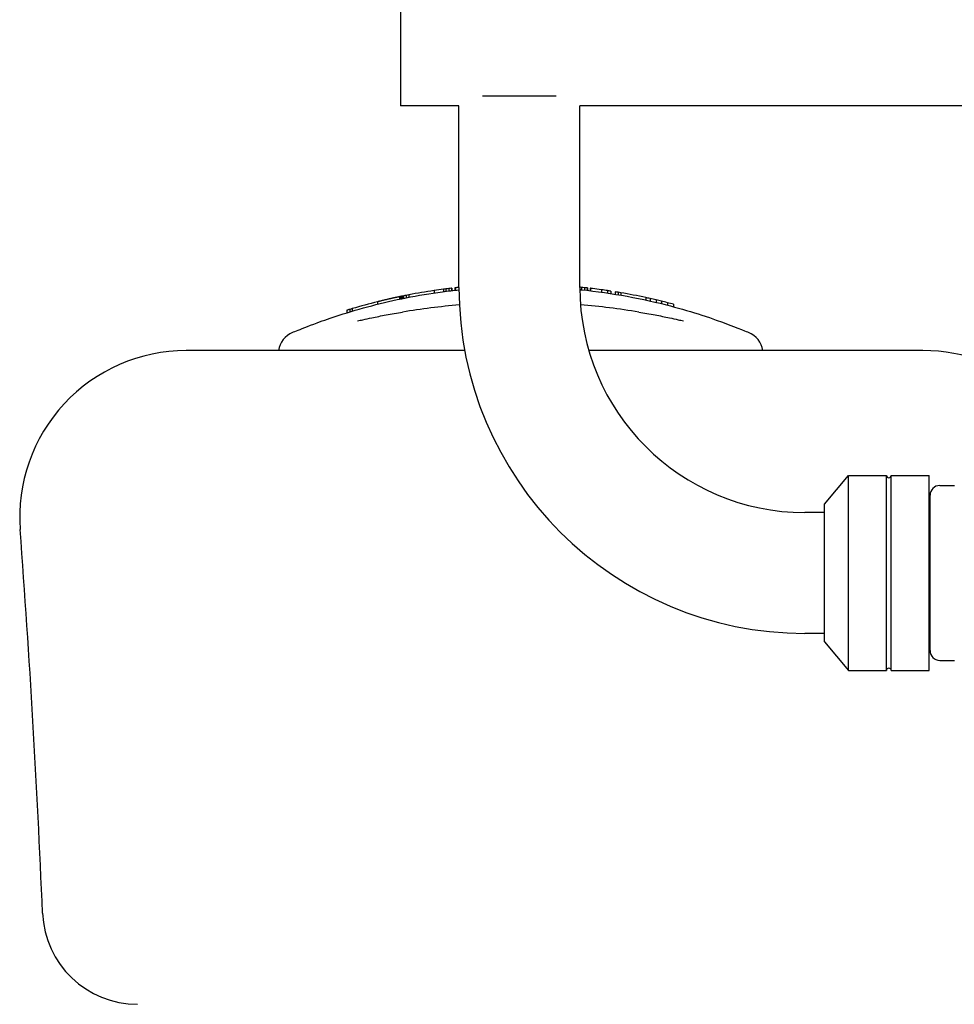
# Model space of a CAD drawing. Extents: x 777 to 2113, y 214 to 1448.
# Drawn here: x 1157 to 1353, y 919 to 1126 of the extents above; entities that cross this region are included whole.
import ezdxf

# ---------------------------------------------------------------- set-up
doc = ezdxf.new("R2010")
doc.units = 0
doc.layers.add('PV-1297', color=7, linetype='CONTINUOUS')

msp = doc.modelspace()

# ---------------------------------------------------------------- linework, layer by layer
at = {"layer": 'PV-1297'}
for p, q in [((1237.04, 1132.74), (1237.04, 1107.74)), ((1269.77, 1109.73), (1254.3, 1109.73)), ((1269.77, 1109.73), (1254.3, 1109.73)), ((1249.34, 1107.74), (1237.04, 1107.74)), ((1249.34, 1069.58), (1249.34, 1107.74)), ((1446.68, 1107.74), (1274.73, 1107.74)), ((1274.74, 1069.58), (1274.74, 1107.74)), ((1247.8, 1069.39), (1247.8, 1068.89)), ((1247.85, 1069.4), (1247.85, 1068.9)), ((1247.87, 1069.4), (1247.87, 1068.9)), ((1248.49, 1069.47), (1248.49, 1068.97)), ((1248.5, 1069.47), (1248.5, 1068.97)), ((1248.52, 1069.48), (1248.52, 1068.97)), ((1275.08, 1069.58), (1275.08, 1069.08)), ((1275.74, 1069.51), (1275.74, 1069.01)), ((1276.3, 1069.45), (1276.3, 1068.95)), ((1276.35, 1069.45), (1276.35, 1068.94)), ((1276.37, 1069.44), (1276.37, 1068.94)), ((1236.84, 1067.61), (1236.84, 1067.1)), ((1237.01, 1067.65), (1237.01, 1067.13)), ((1237.16, 1067.68), (1237.16, 1067.16)), ((1237.28, 1067.7), (1237.28, 1067.19)), ((1237.38, 1067.72), (1237.38, 1067.21)), ((1237.47, 1067.74), (1237.47, 1067.23)), ((1237.53, 1067.75), (1237.53, 1067.24)), ((1237.57, 1067.76), (1237.57, 1067.25)), ((1237.59, 1067.76), (1237.59, 1067.25)), ((1237.6, 1067.77), (1237.6, 1067.26)), ((1237.66, 1067.78), (1237.66, 1067.27)), ((1238.28, 1067.9), (1238.28, 1067.39)), ((1238.83, 1068.01), (1238.83, 1067.5)), ((1244.13, 1068.91), (1244.13, 1068.4)), ((1246.09, 1069.18), (1246.09, 1068.68)), ((1246.58, 1069.24), (1246.58, 1068.74)), ((1247.24, 1069.33), (1247.24, 1068.82)), ((1276.93, 1069.38), (1276.93, 1068.88)), ((1276.94, 1069.38), (1276.94, 1068.87)), ((1276.96, 1069.37), (1276.96, 1068.87)), ((1279.3, 1069.08), (1279.3, 1068.57)), ((1280.59, 1068.89), (1280.59, 1068.39)), ((1281.29, 1068.78), (1281.29, 1068.28)), ((1282.17, 1068.65), (1282.17, 1068.14)), ((1282.78, 1068.55), (1282.78, 1068.04)), ((1283.33, 1068.45), (1283.33, 1067.94)), ((1288.63, 1067.42), (1288.63, 1066.91)), ((1232.23, 1066.56), (1232.23, 1066.04)), ((1289.5, 1067.23), (1289.5, 1066.72)), ((1290.79, 1066.94), (1290.79, 1066.42)), ((1291.88, 1066.68), (1291.88, 1066.16)), ((1293.15, 1066.36), (1293.15, 1065.84)), ((1294.45, 1066.02), (1294.45, 1065.5)), ((1225.76, 1064.76), (1225.76, 1064.24)), ((1226.38, 1064.95), (1226.38, 1064.42)), ((1226.93, 1065.11), (1226.93, 1064.59)), ((1250.56, 1056.31), (1192.03, 1056.31)), ((1346.83, 1056.31), (1276.64, 1056.31)), ((1326.18, 1024.02), (1331.18, 1030.08)), ((1331.18, 989.08), (1331.18, 1030.08)), ((1331.18, 1030.08), (1339.18, 1030.08)), ((1339.18, 989.08), (1339.18, 1030.08)), ((1340.18, 989.08), (1340.18, 1030.08)), ((1340.18, 1030.08), (1348.18, 1030.08)), ((1348.18, 989.08), (1348.18, 1030.08)), ((1350.39, 1027.94), (1353.45, 1027.94)), ((1326.18, 995.14), (1326.18, 1024.02)), ((1348.35, 1009.58), (1348.35, 1025.9)), ((1326.18, 1022.28), (1322.04, 1022.28)), ((1348.35, 1022.28), (1348.18, 1022.28)), ((1348.35, 993.26), (1348.35, 1009.58)), ((1326.18, 996.88), (1322.04, 996.88)), ((1326.18, 995.14), (1331.18, 989.08)), ((1348.35, 996.88), (1348.18, 996.88)), ((1350.39, 991.22), (1353.45, 991.22)), ((1331.18, 989.08), (1339.18, 989.08)), ((1340.18, 989.08), (1348.18, 989.08))]:
    msp.add_line(p, q, dxfattribs=at)
for centre, radius, start, end in [((1322.04, 1069.58), 72.7, 180, 270), ((1322.04, 1069.58), 47.3, 180, 270), ((1262.3, 945.74), 124.5, 83.8035, 84.1104), ((1262.3, 945.74), 124.5, 102.402, 102.4453), ((1262.3, 945.74), 124.5, 102.3567, 102.402), ((1262.3, 945.74), 124.5, 102.3119, 102.3567), ((1262.3, 945.74), 124.5, 102.2677, 102.3119), ((1262.3, 945.74), 124.5, 102.2232, 102.2677), ((1262.3, 945.74), 124.5, 102.1777, 102.2232), ((1262.3, 945.74), 124.5, 102.1311, 102.1777), ((1262.3, 945.74), 124.5, 102.0876, 102.1311), ((1262.3, 945.74), 124.5, 102.0457, 102.0876), ((1262.3, 945.74), 124.5, 102.0054, 102.0457), ((1262.3, 945.74), 124.5, 101.9662, 102.0054), ((1262.3, 945.74), 124.5, 101.9279, 101.9662), ((1262.3, 945.74), 124.5, 101.8906, 101.9279), ((1262.3, 945.74), 124.5, 101.8006, 101.8906), ((1262.3, 945.74), 124.5, 98.3916, 100.8661), ((1262.3, 945.74), 124.5, 96.9486, 97.2562), ((1262.3, 945.74), 124.5, 81.5545, 82.1547), ((1262.3, 945.74), 124.5, 81.2268, 81.5545), ((1262.3, 945.74), 124.5, 77.789, 80.2739), ((1262.3, 945.74), 124.5, 103.9769, 106.5054), ((1262.3, 945.74), 124.5, 103.184, 103.3001), ((1262.3, 945.74), 124.5, 103.0643, 103.184), ((1262.3, 945.74), 124.5, 102.9411, 103.0643), ((1262.3, 945.74), 124.5, 102.8961, 102.9411), ((1262.3, 945.74), 124.5, 102.851, 102.8961), ((1262.3, 945.74), 124.5, 102.806, 102.851), ((1262.3, 945.74), 124.5, 102.7606, 102.806), ((1262.3, 945.74), 124.5, 102.7146, 102.7606), ((1262.3, 945.74), 124.5, 102.668, 102.7146), ((1262.3, 945.74), 124.5, 102.6235, 102.668), ((1262.3, 945.74), 124.5, 102.5789, 102.6235), ((1262.3, 945.74), 124.5, 102.534, 102.5789), ((1262.3, 945.74), 124.5, 102.4893, 102.534), ((1262.3, 945.74), 124.5, 102.4453, 102.4893), ((1262.3, 914.43), 152, 94.8574, 99.3967), ((1262.3, 914.43), 152, 80.6037, 85.2534), ((1262.3, 945.74), 124.5, 76.7737, 77.3833), ((1262.3, 945.74), 124.5, 76.2571, 76.7737), ((1262.3, 945.74), 124.5, 75.0375, 75.6515), ((1216.33, 1055.5), 5, 112.7244, 170.7531), ((1308.27, 1055.5), 5, 9.2469, 67.2756), ((1192.03, 1021.31), 35, 90, 184.275), ((1346.83, 1021.31), 35, 6.7022, 90), ((1339.68, 1030.08), 0.5, 180, 0), ((1350.39, 1025.9), 2.04, 90, 180), ((-1316.28, 833.81), 2480.31, 2.41043, 4.27499), ((1350.39, 993.26), 2.04, 180, 270), ((1339.68, 989.08), 0.5, 0, 180), ((1181.82, 938.96), 20, 182.4104, 270)]:
    msp.add_arc(centre, radius, start, end, dxfattribs=at)
for major_axis, start_param, end_param in [((0, 124.5), 0.116754, 0.121277), ((0, 124.5), 0.116356, 0.116754), ((0, 124.5), 0.116208, 0.116356), ((99.35, 75.03), 1.035098, 1.035152), ((124.5, 0), 1.6817, 1.681895), ((124.5, 0), 1.681362, 1.6817), ((124.5, 0), 1.68093, 1.681362), ((124.5, 0), 1.68045, 1.68093), ((124.5, 0), 1.679923, 1.68045), ((124.5, 0), 1.679344, 1.679923), ((124.5, 0), 1.678715, 1.679344), ((124.5, 0), 1.678034, 1.678715), ((124.5, 0), 1.675114, 1.678034), ((124.5, 0), 1.468003, 1.470742), ((0, 124.5), -0.112668, -0.108149), ((0, 124.5), -0.113066, -0.112668), ((0, 124.5), -0.113214, -0.113066), ((0, 124.5), 0.204573, 0.205959), ((0, 124.5), 0.203372, 0.204573), ((0, 124.5), 0.202349, 0.203372), ((0, 124.5), 0.201494, 0.202349), ((0, 124.5), 0.200808, 0.201494), ((0, 124.5), 0.200326, 0.200808), ((0, 124.5), 0.199989, 0.200326), ((0, 124.5), 0.199797, 0.199989), ((-75.12, 99.29), -0.447914, -0.447883), ((124.5, 0), 1.764966, 1.77001), ((124.5, 0), 1.760445, 1.764966), ((124.5, 0), 1.701384, 1.717258), ((124.5, 0), 1.69744, 1.701384), ((99.33, 75.06), 0.805868, 0.805922), ((124.5, 0), 1.452767, 1.452962), ((124.5, 0), 1.452429, 1.452767), ((124.5, 0), 1.451997, 1.452429), ((124.5, 0), 1.451516, 1.451997), ((124.5, 0), 1.450988, 1.451516), ((124.5, 0), 1.450409, 1.450988), ((124.5, 0), 1.449779, 1.450409), ((124.5, 0), 1.449097, 1.449779), ((124.5, 0), 1.433871, 1.449097), ((124.5, 0), 1.405545, 1.410559), ((124.5, 0), 1.401045, 1.405545), ((124.5, 0), 1.350594, 1.357673), ((124.5, 0), 1.813843, 1.814739), ((124.5, 0), 1.812135, 1.813843), ((124.5, 0), 1.810392, 1.812135), ((124.5, 0), 1.808614, 1.810392), ((124.5, 0), 1.806785, 1.808614), ((124.5, 0), 1.804889, 1.806785), ((124.5, 0), 1.802927, 1.804889), ((124.5, 0), 1.320368, 1.330937), ((124.5, 0), 1.863502, 1.868674), ((124.5, 0), 1.85887, 1.863502)]:
    msp.add_ellipse((1262.3, 945.74), major_axis=major_axis, ratio=1, start_param=start_param, end_param=end_param, dxfattribs=at)
for points, knots in [([(1224.18, 1063.74), (1226.36, 1064.44), (1228.64, 1065.11), (1235.67, 1066.94), (1240.67, 1067.95), (1247.04, 1068.8), (1248.19, 1068.94), (1249.34, 1069.06)], [-9.09018, -9.09018, -9.09018, -9.09018, -8.265486, -8.265486, -6.657611, -6.657611, -6.309289, -6.309289, -6.309289, -6.309289]), ([(1274.74, 1069.12), (1274.82, 1069.11), (1274.9, 1069.1), (1281.63, 1068.41), (1288.01, 1067.19), (1296.1, 1065.07), (1298.31, 1064.42), (1300.42, 1063.74)], [-3.792946, -3.792946, -3.792946, -3.792946, -3.768459, -3.768459, -1.758614, -1.758614, -0.959159, -0.959159, -0.959159, -0.959159]), ([(1214.4, 1060.12), (1214.4, 1060.12), (1214.67, 1060.23), (1216.04, 1060.79), (1217.54, 1061.4), (1220.89, 1062.63), (1222.46, 1063.18), (1224.18, 1063.74)], [13.845861, 13.845861, 13.845861, 13.845861, 14.425009, 14.425009, 15.351645, 15.351645, 15.976967, 15.976967, 15.976967, 15.976967]), ([(1228.06, 1062.53), (1228.42, 1062.61), (1228.8, 1062.7), (1229.77, 1062.91), (1230.39, 1063.05), (1232, 1063.39), (1233.01, 1063.59), (1235.18, 1064), (1236.33, 1064.2), (1237.48, 1064.39)], [-0.9551234, -0.9551234, -0.9551234, -0.9551234, -0.835733, -0.835733, -0.6447083, -0.6447083, -0.3390688, -0.3390688, 0, 0, 0, 0]), ([(1287.12, 1064.39), (1288.27, 1064.2), (1289.43, 1064), (1291.59, 1063.59), (1292.6, 1063.39), (1294.22, 1063.05), (1294.83, 1062.91), (1295.81, 1062.7), (1296.18, 1062.61), (1296.55, 1062.53)], [-0.9552673, -0.9552673, -0.9552673, -0.9552673, -0.6161474, -0.6161474, -0.3104619, -0.3104619, -0.1194084, -0.1194084, 0, 0, 0, 0]), ([(1300.42, 1063.74), (1304.66, 1062.33), (1307.95, 1061.04), (1309.92, 1060.23), (1310.2, 1060.12), (1310.2, 1060.12)], [11.715474, 11.715474, 11.715474, 11.715474, 13.256581, 13.256581, 13.845861, 13.845861, 13.845861, 13.845861])]:
    msp.add_open_spline(points, degree=3, knots=knots, dxfattribs=at)

doc.saveas('drawing.dxf')
